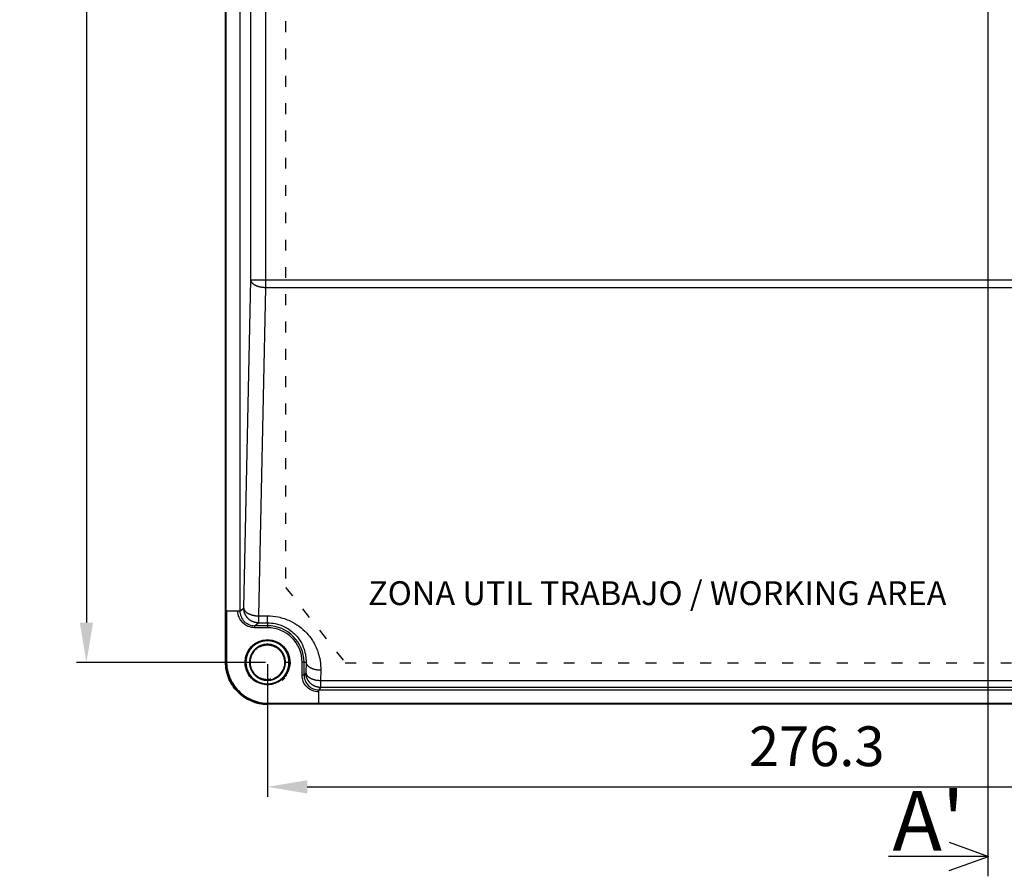
# Model space of a CAD drawing. Extents: x 96 to 1736, y -9 to 1085.
# Drawn here: x 344 to 592, y 273 to 488 of the extents above; entities that cross this region are included whole.
import ezdxf

# ---------------------------------------------------------------- set-up
doc = ezdxf.new("R2010")
doc.units = 0
doc.header["$MEASUREMENT"] = 0
doc.header["$PDMODE"] = 2
doc.header["$PDSIZE"] = -0.01
doc.linetypes.add('ACAD_ISO03W100', pattern=[30, 12, -18])
doc.layers.get('Defpoints').update_dxf_attribs({"linetype": 'CONTINUOUS'})
doc.layers.add('2', color=7, linetype='CONTINUOUS')
doc.layers.add('ZONA DE PETROQUELADO', color=92, linetype='CONTINUOUS')
doc.layers.add('COTAS', color=7, linetype='CONTINUOUS', lineweight=9)
doc.styles.get("Standard").update_dxf_attribs({"font": 'verdana.ttf'})
doc.dimstyles.get("Standard").update_dxf_attribs({"dimtxt": 0.18, "dimasz": 0.18, "dimexe": 0.18, "dimexo": 0.0625, "dimgap": 0.09, "dimtad": 0, "dimtih": 1, "dimtoh": 1, "dimdec": 4, "dimzin": 0, "dimdsep": 46, "dimtxsty": 'STANDARD', "dimcen": 0.09, "dimadec": 0, "dimazin": 0, "dimtfac": 1, "dimtdec": 4, "dimtofl": 0, "dimtmove": 0, "dimatfit": 3, "dimfxl": 1, "dimtolj": 1, "dimtzin": 0, "dimarcsym": 0})

# ---------------------------------------------------------------- blocks, each defined once
blk = doc.blocks.new('*D48')
at = {"layer": 'COTAS', "color": 4, "linetype": 'Continuous', "lineweight": -2, "transparency": 16777216}
for p, q in [((406.24, 326.01), (406.24, 292.68)), ((682.59, 325.93), (682.59, 292.68)), ((416.24, 295.18), (672.59, 295.18))]:
    blk.add_line(p, q, dxfattribs=at)
at = {"layer": 'COTAS', "color": 4, "linetype": 'Continuous', "transparency": 16777216}
for points in [[(416.24, 296.85), (416.24, 293.51), (406.24, 295.18)], [(672.59, 296.85), (672.59, 293.51), (682.59, 295.18)]]:
    blk.add_solid(points, dxfattribs=at)
at = {"layer": 'Defpoints', "color": 0, "linetype": 'Continuous', "transparency": 16777216}
for p in [(406.24, 326.51), (682.59, 326.43), (682.59, 295.18)]:
    blk.add_point(p, dxfattribs=at)
at = {"layer": 'COTAS', "color": 4, "linetype": 'Continuous', "transparency": 16777216, "insert": (544.41, 305.39), "char_height": 10, "attachment_point": 5}
blk.add_mtext('\\A1;276.3', dxfattribs=at)
blk = doc.blocks.new('*D53')
at = {"layer": 'COTAS', "color": 4, "linetype": 'Continuous', "lineweight": -2, "transparency": 16777216}
for p, q in [((405.73, 810.53), (358.2, 810.53)), ((360.7, 800.53), (360.7, 336.48)), ((405.76, 326.48), (358.2, 326.48))]:
    blk.add_line(p, q, dxfattribs=at)
at = {"layer": 'COTAS', "color": 4, "linetype": 'Continuous', "transparency": 16777216}
for points in [[(359.04, 800.53), (362.37, 800.53), (360.7, 810.53)], [(359.04, 336.48), (362.37, 336.48), (360.7, 326.48)]]:
    blk.add_solid(points, dxfattribs=at)
at = {"layer": 'Defpoints', "color": 0, "linetype": 'Continuous', "transparency": 16777216}
for p in [(406.23, 810.53), (360.7, 326.48), (406.26, 326.48)]:
    blk.add_point(p, dxfattribs=at)
at = {"layer": 'COTAS', "color": 4, "linetype": 'Continuous', "transparency": 16777216, "insert": (350.48, 568.51), "char_height": 10, "attachment_point": 5, "rotation": 90}
blk.add_mtext('\\A1;484', dxfattribs=at)

msp = doc.modelspace()

# ---------------------------------------------------------------- linework, layer by layer
at = {"layer": '2', "color": 7, "linetype": 'Continuous'}
for p, q in [((587.47, 850.51), (587.47, 272.69)), ((577.73, 281.28), (587.57, 277.7)), ((587.47, 277.67), (562.46, 277.67)), ((577.73, 274.12), (587.57, 277.7))]:
    msp.add_line(p, q, dxfattribs=at)
at = {"layer": '2', "color": 150, "linetype": 'Continuous'}
for p, q in [((395.69, 326.51), (395.69, 809.11)), ((395.88, 339.39), (395.88, 797.63)), ((399.28, 641.38), (399.28, 339.39)), ((402.06, 422.66), (402.06, 639.3)), ((405.75, 639.3), (405.75, 422.66)), ((400.27, 340.14), (402.06, 422.66)), ((402.06, 422.66), (405.75, 422.66)), ((405.75, 422.66), (405.75, 420.71)), ((405.75, 422.66), (683.13, 422.66)), ((405.75, 420.71), (403.97, 338.19)), ((683.13, 420.71), (405.75, 420.71)), ((395.94, 339.39), (395.88, 339.39)), ((398.8, 339.39), (395.94, 339.39)), ((395.94, 339.39), (395.94, 326.75)), ((399.3, 339.4), (398.8, 339.39)), ((399.28, 339.39), (400.27, 340.14)), ((403.97, 338.19), (403.97, 336.44)), ((403.97, 338.19), (406.24, 338.19)), ((406.24, 336.44), (406.24, 338.19)), ((403, 335.71), (403.97, 336.44)), ((406.24, 335.71), (403, 335.71)), ((403, 335.71), (403, 335.21)), ((406.24, 335.21), (403, 335.21)), ((403.97, 336.44), (406.24, 336.44)), ((406.24, 336.44), (406.24, 335.71)), ((406.24, 335.71), (406.24, 335.21)), ((395.69, 326.51), (395.94, 326.75)), ((395.69, 326.5), (395.69, 326.51)), ((410.77, 326.5), (410.63, 326.5)), ((410.77, 326.5), (411.66, 326.5)), ((411.66, 326.5), (411.79, 326.5)), ((411.79, 326.5), (411.89, 326.5)), ((414.94, 323.27), (414.94, 326.51)), ((415.44, 326.51), (414.94, 326.51)), ((415.44, 326.51), (415.94, 326.51)), ((415.44, 323.27), (415.44, 326.51)), ((415.94, 326.51), (415.9, 323.89)), ((419.64, 324.57), (419.6, 321.94)), ((415.44, 323.27), (414.94, 323.27)), ((415.9, 323.89), (415.44, 323.27)), ((419.6, 320.19), (419.12, 319.56)), ((419.12, 319.07), (419.12, 319.57)), ((419.12, 319.56), (669.76, 319.56)), ((419.6, 321.94), (419.6, 320.19)), ((419.6, 321.94), (669.28, 321.94)), ((669.28, 320.19), (419.6, 320.19)), ((419.12, 316.21), (419.12, 319.07)), ((406.48, 316.21), (406.23, 315.96)), ((406.23, 315.96), (406.23, 315.96)), ((681.23, 315.96), (406.23, 315.96)), ((406.48, 316.21), (419.12, 316.21)), ((419.12, 316.16), (419.12, 316.21)), ((669.76, 316.16), (419.12, 316.16))]:
    msp.add_line(p, q, dxfattribs=at)
for points in [[(405.75, 420.71), (405.58, 420.71, -0.006624), (405.41, 420.72, -0.006317), (405.23, 420.74, -0.006262), (405.05, 420.75, -0.006576), (404.87, 420.78, -0.006788), (404.69, 420.81, -0.006982), (404.51, 420.84, -0.007186), (404.33, 420.88, -0.007477), (404.15, 420.93, -0.007766), (403.98, 420.98, -0.008109), (403.81, 421.03, -0.008473), (403.64, 421.09, -0.008893), (403.48, 421.16, -0.009364), (403.33, 421.22, -0.009893), (403.18, 421.3, -0.010461), (403.04, 421.38, -0.011032), (402.91, 421.46, -0.011827), (402.78, 421.54, -0.012782), (402.67, 421.63, -0.013376), (402.57, 421.72, -0.01344), (402.47, 421.81, -0.015527), (402.39, 421.9, -0.019317), (402.31, 422, -0.016463), (402.25, 422.09, -0.007449), (402.19, 422.18, -0.02352), (402.15, 422.28, -0.043901), (402.1, 422.45, -0.024248), (402.06, 422.66, -0.013681)], [(403.97, 336.44), (403.79, 336.44, -0.012799), (403.61, 336.45, -0.012152), (403.43, 336.48, -0.011969), (403.25, 336.51, -0.012474), (403.07, 336.55, -0.012711), (402.88, 336.6, -0.012865), (402.7, 336.66, -0.012965), (402.52, 336.73, -0.013171), (402.34, 336.82, -0.013279), (402.16, 336.91, -0.013422), (401.99, 337.01, -0.013493), (401.82, 337.13, -0.01359), (401.66, 337.25, -0.013643), (401.5, 337.38, -0.013712), (401.35, 337.52, -0.013702), (401.21, 337.67, -0.013638), (401.08, 337.82, -0.013711), (400.96, 337.99, -0.013876), (400.85, 338.15, -0.013523), (400.74, 338.33, -0.012707), (400.65, 338.5, -0.013666), (400.57, 338.68, -0.015703), (400.5, 338.87, -0.012359), (400.43, 339.05, -0.005384), (400.38, 339.21, -0.016165), (400.34, 339.42, -0.027037), (400.3, 339.73, -0.013854), (400.27, 340.14, -0.007617)], [(400.27, 340.14), (400.28, 340.04, 0.02361), (400.3, 339.95, 0.021981), (400.32, 339.86, 0.020974), (400.36, 339.76, 0.020957), (400.41, 339.67, 0.020257), (400.46, 339.57, 0.019351), (400.53, 339.48, 0.018261), (400.6, 339.38, 0.017341), (400.68, 339.29, 0.016257), (400.78, 339.2, 0.015305), (400.88, 339.11, 0.014292), (401, 339.02, 0.013426), (401.12, 338.94, 0.012561), (401.25, 338.85, 0.01183), (401.39, 338.78, 0.011084), (401.54, 338.7, 0.010412), (401.69, 338.63, 0.009896), (401.85, 338.57, 0.009524), (402.02, 338.51, 0.008843), (402.19, 338.45, 0.007982), (402.36, 338.4, 0.008276), (402.54, 338.36, 0.009182), (402.72, 338.32, 0.006984), (402.9, 338.29, 0.002972), (403.06, 338.26, 0.008887), (403.26, 338.23, 0.01441), (403.57, 338.21, 0.007239), (403.97, 338.19, 0.003954)], [(411.66, 326.5), (411.66, 326.64, 0.00626), (411.65, 326.77, 0.006276), (411.64, 326.91, 0.006267), (411.63, 327.05, 0.006248), (411.61, 327.18, 0.006239), (411.6, 327.32, 0.006236), (411.57, 327.45, 0.006235), (411.55, 327.58, 0.006238), (411.52, 327.72, 0.006246), (411.49, 327.85, 0.006261), (411.45, 327.98, 0.006271), (411.41, 328.11, 0.006279), (411.37, 328.24, 0.006273), (411.32, 328.37, 0.006252), (411.28, 328.5, 0.006239), (411.22, 328.62, 0.006232), (411.17, 328.75, 0.006229), (411.11, 328.87, 0.006229), (411.05, 328.99, 0.006233), (410.99, 329.11, 0.006241), (410.92, 329.23, 0.006254), (410.85, 329.35, 0.006276), (410.78, 329.46, 0.006283), (410.7, 329.58, 0.006276), (410.62, 329.69, 0.006265), (410.54, 329.8, 0.006247), (410.46, 329.9, 0.006237), (410.37, 330.01, 0.006231), (410.28, 330.11, 0.00623), (410.19, 330.21, 0.006232), (410.09, 330.31, 0.006238), (410, 330.41, 0.006248), (409.9, 330.5, 0.006262), (409.8, 330.59, 0.006282), (409.69, 330.68, 0.006283), (409.59, 330.76, 0.006265), (409.48, 330.85, 0.006251), (409.37, 330.93, 0.006239), (409.26, 331, 0.006232), (409.14, 331.08, 0.006229), (409.03, 331.15, 0.00623), (408.91, 331.22, 0.006235), (408.79, 331.28, 0.006244), (408.67, 331.35, 0.006261), (408.55, 331.4, 0.006272), (408.42, 331.46, 0.006283), (408.3, 331.51, 0.006278), (408.17, 331.56, 0.006256), (408.04, 331.61, 0.006242), (407.91, 331.66, 0.006234), (407.78, 331.7, 0.00623), (407.65, 331.73, 0.00623), (407.52, 331.77, 0.006233), (407.39, 331.8, 0.006239), (407.25, 331.82, 0.006252), (407.12, 331.85, 0.006273), (406.98, 331.87, 0.00628), (406.85, 331.89, 0.006276), (406.71, 331.9, 0.006266), (406.58, 331.91, 0.006247), (406.44, 331.92, 0.006236), (406.31, 331.92, 0.006231), (406.17, 331.92, 0.00623), (406.03, 331.92, 0.006232), (405.9, 331.91, 0.006237), (405.76, 331.9, 0.006247), (405.63, 331.89, 0.006261), (405.49, 331.87, 0.006282), (405.36, 331.85, 0.006284), (405.22, 331.82, 0.006267), (405.09, 331.8, 0.006253), (404.96, 331.77, 0.00624), (404.82, 331.73, 0.006233), (404.69, 331.7, 0.00623), (404.56, 331.66, 0.00623), (404.43, 331.61, 0.006234), (404.31, 331.56, 0.006243), (404.18, 331.51, 0.006259), (404.05, 331.46, 0.006271), (403.93, 331.4, 0.006283), (403.81, 331.35, 0.006279), (403.69, 331.28, 0.006257), (403.57, 331.22, 0.006244), (403.45, 331.15, 0.006235), (403.33, 331.08, 0.006231), (403.22, 331, 0.00623), (403.11, 330.93, 0.006232), (403, 330.85, 0.006239), (402.89, 330.76, 0.006251), (402.78, 330.68, 0.006271), (402.68, 330.59, 0.006279), (402.58, 330.5, 0.006277), (402.48, 330.41, 0.006268), (402.38, 330.31, 0.006248), (402.29, 330.21, 0.006237), (402.2, 330.11, 0.006231), (402.11, 330.01, 0.00623), (402.02, 329.9, 0.006231), (401.94, 329.8, 0.006236), (401.85, 329.69, 0.006246), (401.78, 329.58, 0.00626), (401.7, 329.46, 0.006281), (401.63, 329.35, 0.006283), (401.56, 329.23, 0.006268), (401.49, 329.11, 0.006255), (401.43, 328.99, 0.006241), (401.36, 328.87, 0.006233), (401.31, 328.75, 0.00623), (401.25, 328.62, 0.00623), (401.2, 328.5, 0.006234), (401.15, 328.37, 0.006242), (401.11, 328.24, 0.006257), (401.06, 328.11, 0.00627), (401.02, 327.98, 0.006283), (400.99, 327.85, 0.00628), (400.96, 327.72, 0.006258), (400.93, 327.58, 0.006245), (400.9, 327.45, 0.006236), (400.88, 327.32, 0.006231), (400.86, 327.18, 0.00623), (400.85, 327.05, 0.006232), (400.83, 326.91, 0.006238), (400.83, 326.77, 0.00625), (400.82, 326.64, 0.00627), (400.82, 326.5, 0.006279), (400.82, 326.37, 0.006279), (400.83, 326.23, 0.00627), (400.83, 326.09, 0.00625), (400.85, 325.96, 0.006238), (400.86, 325.82, 0.006232), (400.88, 325.69, 0.00623), (400.9, 325.55, 0.006231), (400.93, 325.42, 0.006236), (400.96, 325.29, 0.006245), (400.99, 325.15, 0.006258), (401.02, 325.02, 0.00628), (401.06, 324.89, 0.006283), (401.11, 324.76, 0.00627), (401.15, 324.63, 0.006257), (401.2, 324.51, 0.006242), (401.25, 324.38, 0.006234), (401.31, 324.26, 0.00623), (401.36, 324.13, 0.00623), (401.43, 324.01, 0.006233), (401.49, 323.89, 0.006241), (401.56, 323.77, 0.006255), (401.63, 323.66, 0.006268), (401.7, 323.54, 0.006283), (401.78, 323.43, 0.006281), (401.85, 323.32, 0.00626), (401.94, 323.21, 0.006246), (402.02, 323.1, 0.006236), (402.11, 323, 0.006231), (402.2, 322.89, 0.00623), (402.29, 322.79, 0.006231), (402.38, 322.69, 0.006237), (402.48, 322.6, 0.006248), (402.58, 322.51, 0.006268), (402.68, 322.41, 0.006277), (402.78, 322.33, 0.006279), (402.89, 322.24, 0.006271), (403, 322.16, 0.006251), (403.11, 322.08, 0.006239), (403.22, 322, 0.006232), (403.33, 321.93, 0.00623), (403.45, 321.85, 0.006231), (403.57, 321.79, 0.006235), (403.69, 321.72, 0.006244), (403.81, 321.66, 0.006257), (403.93, 321.6, 0.006279), (404.05, 321.54, 0.006283), (404.18, 321.49, 0.006271), (404.31, 321.44, 0.006259), (404.43, 321.39, 0.006243), (404.56, 321.35, 0.006234), (404.69, 321.31, 0.00623), (404.82, 321.27, 0.00623), (404.96, 321.24, 0.006233), (405.09, 321.21, 0.00624), (405.22, 321.18, 0.006253), (405.36, 321.15, 0.006267), (405.49, 321.13, 0.006284), (405.63, 321.12, 0.006282), (405.76, 321.1, 0.006261), (405.9, 321.09, 0.006247), (406.03, 321.09, 0.006237), (406.17, 321.08, 0.006232), (406.31, 321.08, 0.00623), (406.44, 321.09, 0.006231), (406.58, 321.09, 0.006236), (406.71, 321.1, 0.006247), (406.85, 321.12, 0.006266), (406.98, 321.13, 0.006276), (407.12, 321.15, 0.00628), (407.25, 321.18, 0.006273), (407.39, 321.21, 0.006252), (407.52, 321.24, 0.006239), (407.65, 321.27, 0.006233), (407.78, 321.31, 0.00623), (407.91, 321.35, 0.00623), (408.04, 321.39, 0.006234), (408.17, 321.44, 0.006242), (408.3, 321.49, 0.006256), (408.42, 321.54, 0.006278), (408.55, 321.6, 0.006283), (408.67, 321.66, 0.006272), (408.79, 321.72, 0.006261), (408.91, 321.79, 0.006244), (409.03, 321.85, 0.006235), (409.14, 321.93, 0.00623), (409.26, 322, 0.006229), (409.37, 322.08, 0.006232), (409.48, 322.16, 0.006239), (409.59, 322.24, 0.006251), (409.69, 322.33, 0.006265), (409.8, 322.41, 0.006283), (409.9, 322.51, 0.006282), (410, 322.6, 0.006262), (410.09, 322.69, 0.006248), (410.19, 322.79, 0.006238), (410.28, 322.89, 0.006232), (410.37, 323, 0.00623), (410.46, 323.1, 0.006231), (410.54, 323.21, 0.006237), (410.62, 323.32, 0.006247), (410.7, 323.43, 0.006265), (410.78, 323.54, 0.006276), (410.85, 323.66, 0.006282), (410.92, 323.77, 0.006276), (410.99, 323.89, 0.006255), (411.05, 324.01, 0.00624), (411.11, 324.13, 0.00623), (411.17, 324.26, 0.00623), (411.22, 324.38, 0.006241), (411.28, 324.51, 0.006229), (411.32, 324.63, 0.006198), (411.37, 324.76, 0.006264), (411.41, 324.89, 0.00641), (411.45, 325.02, 0.006237), (411.49, 325.15, 0.005822), (411.52, 325.29, 0.006407), (411.55, 325.42, 0.007613), (411.57, 325.56, 0.00578), (411.6, 325.69, 0.001987), (411.61, 325.81, 0.008134), (411.63, 325.96, 0.014051), (411.64, 326.19, 0.006877), (411.66, 326.5, 0.003637)], [(410.77, 326.5), (410.77, 326.62, 0.006262), (410.76, 326.73, 0.006278), (410.75, 326.84, 0.006269), (410.74, 326.96, 0.006249), (410.73, 327.07, 0.006241), (410.72, 327.18, 0.006237), (410.7, 327.29, 0.006236), (410.68, 327.41, 0.006239), (410.65, 327.52, 0.006247), (410.62, 327.63, 0.006262), (410.59, 327.74, 0.006272), (410.56, 327.85, 0.006279), (410.53, 327.96, 0.006272), (410.49, 328.06, 0.006252), (410.45, 328.17, 0.006239), (410.41, 328.27, 0.006232), (410.36, 328.38, 0.006229), (410.31, 328.48, 0.006229), (410.26, 328.58, 0.006233), (410.21, 328.68, 0.006241), (410.15, 328.78, 0.006254), (410.09, 328.88, 0.006276), (410.03, 328.98, 0.006283), (409.97, 329.07, 0.006276), (409.9, 329.16, 0.006265), (409.83, 329.25, 0.006247), (409.76, 329.34, 0.006237), (409.69, 329.43, 0.006231), (409.62, 329.52, 0.00623), (409.54, 329.6, 0.006232), (409.46, 329.68, 0.006238), (409.38, 329.76, 0.006248), (409.3, 329.84, 0.006262), (409.21, 329.92, 0.006282), (409.12, 329.99, 0.006283), (409.04, 330.06, 0.006265), (408.95, 330.13, 0.006251), (408.85, 330.2, 0.006239), (408.76, 330.26, 0.006232), (408.66, 330.33, 0.006229), (408.57, 330.39, 0.00623), (408.47, 330.44, 0.006235), (408.37, 330.5, 0.006244), (408.27, 330.55, 0.006261), (408.17, 330.6, 0.006272), (408.06, 330.65, 0.006283), (407.96, 330.69, 0.006278), (407.85, 330.73, 0.006256), (407.75, 330.77, 0.006242), (407.64, 330.81, 0.006234), (407.53, 330.84, 0.00623), (407.42, 330.87, 0.00623), (407.31, 330.9, 0.006233), (407.2, 330.93, 0.006239), (407.09, 330.95, 0.006252), (406.97, 330.97, 0.006273), (406.86, 330.99, 0.00628), (406.75, 331, 0.006276), (406.64, 331.01, 0.006266), (406.52, 331.02, 0.006247), (406.41, 331.03, 0.006236), (406.29, 331.03, 0.006231), (406.18, 331.03, 0.00623), (406.07, 331.03, 0.006232), (405.95, 331.02, 0.006237), (405.84, 331.01, 0.006247), (405.73, 331, 0.006261), (405.61, 330.99, 0.006282), (405.5, 330.97, 0.006284), (405.39, 330.95, 0.006267), (405.28, 330.93, 0.006253), (405.17, 330.9, 0.00624), (405.06, 330.87, 0.006233), (404.95, 330.84, 0.00623), (404.84, 330.81, 0.00623), (404.73, 330.77, 0.006234), (404.62, 330.73, 0.006243), (404.52, 330.69, 0.006259), (404.41, 330.65, 0.006271), (404.31, 330.6, 0.006283), (404.21, 330.55, 0.006279), (404.11, 330.5, 0.006257), (404.01, 330.44, 0.006244), (403.91, 330.39, 0.006235), (403.81, 330.33, 0.006231), (403.72, 330.26, 0.00623), (403.62, 330.2, 0.006232), (403.53, 330.13, 0.006239), (403.44, 330.06, 0.006251), (403.35, 329.99, 0.006271), (403.26, 329.92, 0.006279), (403.18, 329.84, 0.006277), (403.1, 329.76, 0.006268), (403.02, 329.68, 0.006248), (402.94, 329.6, 0.006237), (402.86, 329.52, 0.006231), (402.78, 329.43, 0.00623), (402.71, 329.34, 0.006231), (402.64, 329.25, 0.006236), (402.57, 329.16, 0.006246), (402.51, 329.07, 0.00626), (402.44, 328.98, 0.006281), (402.38, 328.88, 0.006283), (402.33, 328.78, 0.006268), (402.27, 328.68, 0.006255), (402.22, 328.58, 0.006241), (402.16, 328.48, 0.006233), (402.12, 328.38, 0.00623), (402.07, 328.27, 0.00623), (402.03, 328.17, 0.006234), (401.99, 328.06, 0.006242), (401.95, 327.96, 0.006257), (401.91, 327.85, 0.00627), (401.88, 327.74, 0.006283), (401.85, 327.63, 0.00628), (401.82, 327.52, 0.006258), (401.8, 327.41, 0.006245), (401.78, 327.29, 0.006236), (401.76, 327.18, 0.006231), (401.74, 327.07, 0.00623), (401.73, 326.96, 0.006232), (401.72, 326.84, 0.006238), (401.71, 326.73, 0.00625), (401.71, 326.62, 0.00627), (401.71, 326.5, 0.006279), (401.71, 326.39, 0.006279), (401.71, 326.27, 0.00627), (401.72, 326.16, 0.00625), (401.73, 326.05, 0.006238), (401.74, 325.93, 0.006232), (401.76, 325.82, 0.00623), (401.78, 325.71, 0.006231), (401.8, 325.6, 0.006236), (401.82, 325.49, 0.006245), (401.85, 325.38, 0.006258), (401.88, 325.27, 0.00628), (401.91, 325.16, 0.006283), (401.95, 325.05, 0.00627), (401.99, 324.94, 0.006257), (402.03, 324.83, 0.006242), (402.07, 324.73, 0.006234), (402.12, 324.62, 0.00623), (402.16, 324.52, 0.00623), (402.22, 324.42, 0.006233), (402.27, 324.32, 0.006241), (402.33, 324.22, 0.006255), (402.38, 324.12, 0.006268), (402.44, 324.03, 0.006283), (402.51, 323.93, 0.006281), (402.57, 323.84, 0.00626), (402.64, 323.75, 0.006246), (402.71, 323.66, 0.006236), (402.78, 323.57, 0.006231), (402.86, 323.49, 0.00623), (402.94, 323.4, 0.006231), (403.02, 323.32, 0.006237), (403.1, 323.24, 0.006248), (403.18, 323.16, 0.006268), (403.26, 323.09, 0.006277), (403.35, 323.01, 0.006279), (403.44, 322.94, 0.006271), (403.53, 322.87, 0.006251), (403.62, 322.8, 0.006239), (403.72, 322.74, 0.006232), (403.81, 322.68, 0.00623), (403.91, 322.62, 0.006231), (404.01, 322.56, 0.006235), (404.11, 322.51, 0.006244), (404.21, 322.45, 0.006257), (404.31, 322.4, 0.006279), (404.41, 322.36, 0.006283), (404.52, 322.31, 0.006271), (404.62, 322.27, 0.006259), (404.73, 322.23, 0.006243), (404.84, 322.19, 0.006234), (404.95, 322.16, 0.00623), (405.06, 322.13, 0.00623), (405.17, 322.1, 0.006233), (405.28, 322.08, 0.00624), (405.39, 322.05, 0.006253), (405.5, 322.03, 0.006267), (405.61, 322.02, 0.006284), (405.73, 322, 0.006282), (405.84, 321.99, 0.006261), (405.95, 321.98, 0.006247), (406.07, 321.98, 0.006237), (406.18, 321.97, 0.006232), (406.29, 321.97, 0.00623), (406.41, 321.98, 0.006231), (406.52, 321.98, 0.006236), (406.64, 321.99, 0.006247), (406.75, 322, 0.006266), (406.86, 322.02, 0.006276), (406.97, 322.03, 0.00628), (407.09, 322.05, 0.006273), (407.2, 322.08, 0.006252), (407.31, 322.1, 0.006239), (407.42, 322.13, 0.006233), (407.53, 322.16, 0.00623), (407.64, 322.19, 0.00623), (407.75, 322.23, 0.006234), (407.85, 322.27, 0.006242), (407.96, 322.31, 0.006256), (408.06, 322.36, 0.006278), (408.17, 322.4, 0.006283), (408.27, 322.45, 0.006272), (408.37, 322.51, 0.006261), (408.47, 322.56, 0.006244), (408.57, 322.62, 0.006235), (408.66, 322.68, 0.00623), (408.76, 322.74, 0.006229), (408.85, 322.8, 0.006232), (408.95, 322.87, 0.006239), (409.04, 322.94, 0.006251), (409.12, 323.01, 0.006265), (409.21, 323.09, 0.006283), (409.3, 323.16, 0.006282), (409.38, 323.24, 0.006262), (409.46, 323.32, 0.006248), (409.54, 323.4, 0.006238), (409.62, 323.49, 0.006232), (409.69, 323.57, 0.00623), (409.76, 323.66, 0.006231), (409.83, 323.75, 0.006237), (409.9, 323.84, 0.006247), (409.97, 323.93, 0.006265), (410.03, 324.03, 0.006276), (410.09, 324.12, 0.006282), (410.15, 324.22, 0.006276), (410.21, 324.32, 0.006255), (410.26, 324.42, 0.00624), (410.31, 324.52, 0.00623), (410.36, 324.62, 0.00623), (410.41, 324.73, 0.006241), (410.45, 324.83, 0.006229), (410.49, 324.94, 0.006198), (410.53, 325.05, 0.006264), (410.56, 325.16, 0.00641), (410.59, 325.27, 0.006237), (410.62, 325.38, 0.005822), (410.65, 325.49, 0.006407), (410.68, 325.6, 0.007614), (410.7, 325.71, 0.005781), (410.72, 325.82, 0.001987), (410.73, 325.92, 0.008136), (410.74, 326.05, 0.014054), (410.76, 326.24, 0.006879), (410.77, 326.5, 0.003638)], [(404.19, 330.37), (404.37, 330.46, -0.012045), (404.56, 330.55, -0.011761), (404.75, 330.62, -0.011655), (404.95, 330.69, -0.011922), (405.15, 330.74, -0.012054), (405.36, 330.79, -0.012109), (405.56, 330.83, -0.012144), (405.78, 330.85, -0.012218), (405.99, 330.87, -0.012252), (406.2, 330.88, -0.012274), (406.42, 330.87, -0.012276), (406.63, 330.86, -0.01226), (406.84, 330.83, -0.012247), (407.05, 330.79, -0.012211), (407.26, 330.75, -0.012147), (407.46, 330.69, -0.012005), (407.66, 330.63, -0.012016), (407.85, 330.55, -0.012078), (408.04, 330.47, -0.011733), (408.22, 330.38, -0.010976), (408.4, 330.29, -0.011749), (408.57, 330.18, -0.013419), (408.73, 330.07, -0.010557), (408.88, 329.96, -0.00462), (409.02, 329.85, -0.013717), (409.17, 329.71, -0.022838), (409.39, 329.48, -0.011705), (409.65, 329.18, -0.006467)], [(410.35, 330.4), (410.35, 330.4, 0), (410.35, 330.4), (410.35, 330.4, 0), (410.35, 330.4, 0), (410.35, 330.4, 0), (410.35, 330.4, 0), (410.35, 330.4, 0), (410.35, 330.4, 0), (410.35, 330.4, 0), (410.35, 330.4, 0), (410.35, 330.4, 0), (410.35, 330.4, 0), (410.35, 330.4), (410.35, 330.4, 0), (410.35, 330.4, 0), (410.35, 330.4, 0), (410.35, 330.4, 0), (410.35, 330.4, 0), (410.35, 330.4), (410.35, 330.4, 0), (410.35, 330.4, 0.000001), (410.35, 330.4, 0), (410.35, 330.4, 0), (410.35, 330.4, 0), (410.35, 330.4, 0), (410.35, 330.4, 0), (410.35, 330.4, 0), (410.35, 330.4, 0), (410.35, 330.4, 0), (410.35, 330.4, 0), (410.35, 330.4, 0), (410.35, 330.4, 0), (410.35, 330.4, 0), (410.35, 330.4, -0.000001), (410.35, 330.4), (410.35, 330.4), (410.35, 330.4, 0), (410.35, 330.4, 0)], [(406.23, 322.13), (405.98, 322.13, -0.016378), (405.72, 322.16, -0.014946), (405.45, 322.2, -0.014604), (405.18, 322.25, -0.015693), (404.91, 322.33, -0.016205), (404.64, 322.43, -0.016601), (404.36, 322.54, -0.01686), (404.09, 322.68, -0.017368), (403.83, 322.84, -0.01764), (403.57, 323.02, -0.018024), (403.33, 323.23, -0.018221), (403.09, 323.45, -0.018502), (402.88, 323.69, -0.018642), (402.68, 323.95, -0.018819), (402.5, 324.23, -0.018843), (402.34, 324.52, -0.018791), (402.2, 324.81, -0.018861), (402.09, 325.12, -0.01899), (402, 325.43, -0.01853), (401.93, 325.75, -0.017446), (401.89, 326.06, -0.018461), (401.87, 326.37, -0.020685), (401.88, 326.69, -0.016619), (401.9, 326.98, -0.008105), (401.93, 327.24, -0.020681), (402.01, 327.55, -0.033751), (402.16, 327.99, -0.017824), (402.4, 328.55, -0.010063)], [(410.06, 328.53), (410.12, 328.43, -0.006643), (410.16, 328.33, -0.006374), (410.21, 328.23, -0.006318), (410.26, 328.13, -0.006522), (410.3, 328.03, -0.006624), (410.34, 327.92, -0.006705), (410.38, 327.81, -0.006765), (410.42, 327.69, -0.006874), (410.45, 327.58, -0.006943), (410.48, 327.46, -0.007042), (410.51, 327.34, -0.007103), (410.53, 327.22, -0.007194), (410.55, 327.1, -0.00726), (410.57, 326.98, -0.007365), (410.58, 326.85, -0.0074), (410.59, 326.72, -0.007433), (410.6, 326.59, -0.007555), (410.6, 326.46, -0.007799), (410.6, 326.33, -0.007605), (410.59, 326.2, -0.007134), (410.58, 326.07, -0.007964), (410.56, 325.93, -0.00963), (410.54, 325.8, -0.007256), (410.52, 325.67, -0.002346), (410.5, 325.55, -0.010445), (410.46, 325.4, -0.018118), (410.39, 325.17, -0.008765), (410.29, 324.87, -0.004576)], [(415.94, 326.51), (415.95, 326.42, 0.02379), (415.97, 326.33, 0.022189), (415.99, 326.24, 0.021212), (416.03, 326.14, 0.021235), (416.07, 326.04, 0.020556), (416.12, 325.95, 0.019655), (416.19, 325.85, 0.018558), (416.26, 325.76, 0.017628), (416.35, 325.66, 0.016525), (416.44, 325.57, 0.015555), (416.55, 325.48, 0.014518), (416.66, 325.4, 0.01363), (416.78, 325.31, 0.012744), (416.91, 325.23, 0.011994), (417.05, 325.15, 0.011229), (417.2, 325.08, 0.01054), (417.36, 325.01, 0.010009), (417.52, 324.94, 0.009626), (417.68, 324.88, 0.008932), (417.85, 324.83, 0.008057), (418.03, 324.78, 0.008347), (418.21, 324.73, 0.009252), (418.39, 324.7, 0.007036), (418.57, 324.66, 0.002999), (418.73, 324.63, 0.008941), (418.93, 324.61, 0.014485), (419.24, 324.59, 0.007276), (419.64, 324.57, 0.003975)], [(407.07, 322.28), (407.04, 322.27, -0.00292), (407.01, 322.26, -0.002961), (406.99, 322.25, -0.002978), (406.96, 322.24, -0.002964), (406.93, 322.23, -0.002962), (406.9, 322.22, -0.002961), (406.87, 322.21, -0.002962), (406.84, 322.2, -0.002956), (406.81, 322.2, -0.002955), (406.79, 322.19, -0.002949), (406.76, 322.18, -0.002946), (406.73, 322.18, -0.002937), (406.7, 322.17, -0.002935), (406.67, 322.17, -0.002931), (406.64, 322.16, -0.002919), (406.62, 322.16, -0.002893), (406.59, 322.15, -0.00291), (406.56, 322.15, -0.002954), (406.53, 322.14, -0.002868), (406.5, 322.14, -0.002676), (406.48, 322.14, -0.00293), (406.45, 322.14, -0.003455), (406.42, 322.13, -0.002641), (406.39, 322.13, -0.00096), (406.37, 322.13, -0.003655), (406.34, 322.13, -0.006232), (406.29, 322.13, -0.00307), (406.23, 322.13, -0.001641)], [(409.92, 324.15), (409.87, 324.07, -0.005222), (409.81, 323.99, -0.005245), (409.76, 323.92, -0.005244), (409.71, 323.85, -0.005233), (409.65, 323.77, -0.005227), (409.59, 323.7, -0.005218), (409.53, 323.63, -0.00521), (409.47, 323.56, -0.005197), (409.41, 323.5, -0.005189), (409.35, 323.43, -0.005174), (409.28, 323.37, -0.005162), (409.22, 323.3, -0.005142), (409.15, 323.24, -0.005133), (409.08, 323.18, -0.00512), (409.01, 323.13, -0.005095), (408.94, 323.07, -0.005045), (408.87, 323.02, -0.005068), (408.8, 322.96, -0.005136), (408.73, 322.91, -0.004987), (408.66, 322.86, -0.004657), (408.59, 322.81, -0.00508), (408.51, 322.77, -0.00596), (408.43, 322.72, -0.004583), (408.36, 322.68, -0.001731), (408.3, 322.64, -0.006278), (408.21, 322.6, -0.010686), (408.08, 322.54, -0.005311), (407.91, 322.46, -0.002858)], [(415.9, 323.89), (415.91, 323.8, 0.023791), (415.92, 323.71, 0.022191), (415.95, 323.61, 0.021213), (415.98, 323.52, 0.021237), (416.03, 323.42, 0.020557), (416.08, 323.32, 0.019657), (416.15, 323.23, 0.01856), (416.22, 323.13, 0.01763), (416.3, 323.04, 0.016527), (416.4, 322.95, 0.015556), (416.5, 322.86, 0.014519), (416.62, 322.77, 0.013631), (416.74, 322.69, 0.012744), (416.87, 322.6, 0.011994), (417.01, 322.53, 0.011229), (417.16, 322.45, 0.01054), (417.31, 322.38, 0.010009), (417.47, 322.32, 0.009626), (417.64, 322.26, 0.008932), (417.81, 322.2, 0.008057), (417.98, 322.15, 0.008347), (418.16, 322.11, 0.009252), (418.35, 322.07, 0.007035), (418.52, 322.04, 0.002999), (418.68, 322.01, 0.008941), (418.89, 321.99, 0.014485), (419.2, 321.96, 0.007275), (419.6, 321.94, 0.003974)], [(419.6, 320.19), (419.42, 320.2, -0.012792), (419.24, 320.21, -0.012145), (419.06, 320.23, -0.011962), (418.88, 320.26, -0.012467), (418.7, 320.31, -0.012705), (418.51, 320.36, -0.012859), (418.33, 320.42, -0.012959), (418.15, 320.49, -0.013165), (417.97, 320.57, -0.013274), (417.79, 320.67, -0.013418), (417.62, 320.77, -0.01349), (417.45, 320.88, -0.013587), (417.29, 321, -0.013641), (417.13, 321.14, -0.013711), (416.98, 321.28, -0.013701), (416.84, 321.43, -0.013638), (416.71, 321.58, -0.013712), (416.59, 321.74, -0.013878), (416.48, 321.91, -0.013525), (416.37, 322.08, -0.01271), (416.28, 322.26, -0.01367), (416.2, 322.44, -0.015709), (416.12, 322.63, -0.012364), (416.06, 322.8, -0.005386), (416.01, 322.97, -0.016173), (415.97, 323.17, -0.027051), (415.93, 323.48, -0.013862), (415.9, 323.89, -0.007621)]]:
    msp.add_lwpolyline(points, format="xyb", dxfattribs=at)
msp.add_circle((406.24, 326.51), 5.65, dxfattribs=at)
for centre, radius, start, end in [((406.24, 326.51), 9.19, 0, 90), ((406.24, 326.51), 8.7, 0, 90), ((406.23, 326.5), 4.39, 86.0305, 116.37), ((406.23, 326.5), 4.39, 50.8185, 74.9923), ((406.23, 326.5), 4.39, 153.5438, 188.841), ((406.23, 326.5), 4.39, 293.3942, 387.0359), ((406.23, 326.5), 10.54, 180, 270), ((406.23, 326.5), 4.39, 200.4861, 211.5964), ((406.23, 326.5), 4.39, 243.63, 257.4454), ((406.23, 326.5), 4.39, 269.7989, 270), ((406.23, 326.5), 4.39, 270, 279.6356), ((406.23, 326.5), 5.85, 308.3575, 318.3467)]:
    msp.add_arc(centre, radius, start, end, dxfattribs=at)
for points, knots in [([(403, 335.21), (402.45, 335.21), (401.35, 335.43), (399.96, 336.36), (399.02, 337.75), (398.8, 338.85), (398.8, 339.39)], [2, 2, 2, 2, 4.129136, 6.258386, 8.387728, 10.519216, 10.519216, 10.519216, 10.519216]), ([(399.3, 339.39), (399.3, 338.91), (399.5, 337.95), (400.32, 336.72), (401.55, 335.9), (402.52, 335.71), (403, 335.71)], [2, 2, 2, 2, 4.131489, 6.26083, 8.39008, 10.519216, 10.519216, 10.519216, 10.519216]), ([(406.24, 338.19), (407.15, 338.19), (408.06, 338.09), (409.99, 337.7), (411, 337.35), (413.54, 336.16), (414.93, 335.12), (416.62, 333.3), (417.12, 332.65), (418.13, 331.06), (418.59, 330.1), (419.43, 327.64), (419.66, 326.1), (419.64, 324.57)], [2, 2, 2, 2, 2.474926, 2.474926, 3.041309, 3.041309, 3.991951, 3.991951, 4.471128, 4.471128, 5.10473, 5.10473, 6.049415, 6.049415, 6.049415, 6.049415]), ([(406.24, 336.44), (406.9, 336.44), (407.56, 336.37), (408.97, 336.08), (409.71, 335.83), (411.55, 334.95), (412.56, 334.19), (413.79, 332.86), (414.15, 332.39), (414.88, 331.23), (415.2, 330.53), (415.8, 328.74), (415.97, 327.62), (415.94, 326.51)], [2, 2, 2, 2, 2.474926, 2.474926, 3.041309, 3.041309, 3.991951, 3.991951, 4.471128, 4.471128, 5.10473, 5.10473, 6.049415, 6.049415, 6.049415, 6.049415]), ([(408.17, 331.67), (407.81, 331.84), (406.91, 332.07), (405.44, 332.07), (403.9, 331.62), (402.55, 330.76), (401.5, 329.55), (400.84, 328.09), (400.61, 326.5), (400.84, 324.92), (401.5, 323.46), (402.55, 322.25), (403.9, 321.38), (405.44, 320.93), (407.04, 320.93), (408.58, 321.38), (409.92, 322.25), (410.97, 323.46), (411.64, 324.92), (411.79, 325.97), (411.79, 326.5)], [24.003001, 24.003001, 24.003001, 24.003001, 28.240135, 33.888162, 39.536189, 45.184215, 50.832242, 56.480269, 62.128296, 67.776323, 73.42435, 79.072377, 84.720404, 90.368431, 96.016458, 101.66448, 107.31251, 112.96054, 118.60857, 124.25659, 124.25659, 124.25659, 124.25659]), ([(410.63, 326.5), (410.63, 326.08), (410.51, 325.25), (409.99, 324.09), (409.15, 323.14), (408.09, 322.45), (406.87, 322.09), (405.6, 322.09), (404.39, 322.45), (403.32, 323.14), (402.49, 324.09), (401.96, 325.25), (401.78, 326.5), (401.96, 327.76), (402.49, 328.91), (403.32, 329.87), (404.39, 330.55), (405.6, 330.91), (406.87, 330.91), (408.09, 330.55), (409.15, 329.87), (409.99, 328.91), (410.51, 327.76), (410.63, 326.92), (410.63, 326.5)], [0, 0, 0, 0, 2.09322, 4.18644, 6.27966, 8.37288, 10.4661, 12.55932, 14.65254, 16.745761, 18.838981, 20.932201, 23.025421, 25.118641, 27.211861, 29.305081, 31.398301, 33.491521, 35.584741, 37.677961, 39.771181, 41.864401, 43.957621, 46.050842, 46.050842, 46.050842, 46.050842]), ([(408.62, 330.2), (408.79, 330.08), (409.13, 329.83), (409.43, 329.53), (409.54, 329.35)], [41.1977, 41.1977, 41.1977, 41.1977, 42.236826, 43.301437, 43.301437, 43.301437, 43.301437]), ([(411.79, 326.5), (411.79, 327.03), (411.64, 328.09), (410.97, 329.55), (410.02, 330.65), (409.27, 331.17), (408.89, 331.28)], [0, 0, 0, 0, 5.648027, 11.296054, 16.944081, 21.059059, 21.059059, 21.059059, 21.059059]), ([(406.23, 315.96), (404.91, 315.96), (402.15, 316.49), (398.57, 318.84), (396.22, 322.43), (395.69, 325.18), (395.69, 326.51)], [0, 0, 0, 0, 0.00397495, 0.00827946, 0.01258414, 0.01655891, 0.01655891, 0.01655891, 0.01655891]), ([(395.94, 326.75), (395.94, 325.42), (396.46, 322.67), (398.81, 319.08), (402.4, 316.73), (405.15, 316.21), (406.48, 316.21)], [0, 0, 0, 0, 0.00397495, 0.00827946, 0.01258414, 0.01655891, 0.01655891, 0.01655891, 0.01655891]), ([(403.99, 321.37), (403.22, 321.6), (402.56, 322.07), (401.59, 323.15), (401.25, 323.67), (401.13, 324.28)], [1.0853232, 1.0853232, 1.0853232, 1.0853232, 1.1728221, 1.1728221, 1.2414615, 1.2414615, 1.2414615, 1.2414615]), ([(409.42, 323.49), (409.33, 323.38), (408.96, 323.02), (408.53, 322.74), (408.21, 322.57)], [8.010464, 8.010464, 8.010464, 8.010464, 8.745304, 10.570332, 10.570332, 10.570332, 10.570332]), ([(411.25, 324), (411.09, 323.49), (410.8, 323.05), (410.11, 322.3), (409.73, 321.98), (409.25, 321.84)], [0.2951042, 0.2951042, 0.2951042, 0.2951042, 0.4698519, 0.4698519, 0.6317976, 0.6317976, 0.6317976, 0.6317976]), ([(419.12, 319.07), (418.57, 319.08), (417.48, 319.3), (416.08, 320.23), (415.15, 321.63), (414.94, 322.73), (414.94, 323.27)], [2, 2, 2, 2, 4.131489, 6.26083, 8.39008, 10.519216, 10.519216, 10.519216, 10.519216]), ([(415.44, 323.27), (415.44, 322.79), (415.63, 321.82), (416.45, 320.59), (417.67, 319.77), (418.64, 319.58), (419.12, 319.57)], [2, 2, 2, 2, 4.129136, 6.258386, 8.387728, 10.519216, 10.519216, 10.519216, 10.519216])]:
    msp.add_open_spline(points, degree=3, knots=knots, dxfattribs=at)
for points in [[(406.46, 332.14), (406.9, 332.16), (407.34, 332.09), (407.74, 331.9)], [(401.43, 329.38), (401.64, 329.9), (401.99, 330.33), (402.43, 330.68)], [(410.98, 329.53), (411.51, 328.77), (411.81, 327.87), (411.83, 326.93)], [(400.69, 327.31), (400.65, 327.63), (400.72, 327.94), (400.92, 328.21)], [(400.78, 325.25), (400.61, 325.52), (400.57, 325.83), (400.61, 326.13)], [(411.93, 326.5), (411.93, 326.1), (411.89, 325.7), (411.73, 325.32)], [(407.71, 321.1), (407.47, 320.94), (407.2, 320.88), (406.91, 320.94)]]:
    msp.add_open_spline(points, degree=3, dxfattribs=at)
at = {"layer": 'ZONA DE PETROQUELADO', "color": 3, "linetype": 'ACAD_ISO03W100', "ltscale": 0.229}
msp.add_lwpolyline([(410.8, 515.22), (410.8, 345.34), (425.79, 326.36), (662.38, 326.36), (681.04, 347.01), (680.04, 515.22), (410.8, 515.22)], dxfattribs=at)

# ---------------------------------------------------------------- texts
at = {"layer": '2', "color": 7, "linetype": 'Continuous', "insert": (563.46, 294.15), "char_height": 15, "attachment_point": 1}
msp.add_mtext_dynamic_manual_height_columns("A'", width=3.9591, gutter_width=5, heights=[0], dxfattribs=at)
at = {"layer": 'ZONA DE PETROQUELADO', "color": 1, "linetype": 'Continuous', "insert": (431.55, 346.89), "char_height": 6, "attachment_point": 1}
msp.add_mtext_dynamic_manual_height_columns('{\\C256;ZONA UTIL TRABAJO / \\fVerdana|b0|i1|c0|p34;WORKING AREA}', width=189.2374, gutter_width=5, heights=[0], dxfattribs=at)

# ---------------------------------------------------------------- dimensions: what is measured, and where the dimension line sits
at = {"layer": 'COTAS', "color": 1, "linetype": 'Continuous'}
dim = msp.add_linear_dim(base=(360.7044, 326.4833), p1=(406.2278, 810.528), p2=(406.2644, 326.4833), angle=90, dimstyle='Standard', override={"dimtxt": 10, "dimasz": 10, "dimexe": 2.5, "dimexo": 0.5, "dimgap": 5, "dimtad": 1, "dimtih": 0, "dimtoh": 0, "dimdec": 1, "dimrnd": 0.1, "dimzin": 8, "dimcen": 0, "dimclrd": 4, "dimclre": 4, "dimclrt": 4, "dimtp": 0.005, "dimtm": -0.005, "dimtdec": 1, "dimtofl": 1}, dxfattribs=at)
dim.commit()
dim.dimension.update_dxf_attribs({"geometry": '*D53', "text_midpoint": (350.4761, 568.5056)})
dim = msp.add_linear_dim(base=(682.5865, 295.1809), p1=(406.2432, 326.5084), p2=(682.5865, 326.4279), dimstyle='Standard', override={"dimtxt": 10, "dimasz": 10, "dimexe": 2.5, "dimexo": 0.5, "dimgap": 5, "dimtad": 1, "dimtih": 0, "dimtoh": 0, "dimdec": 1, "dimrnd": 0.1, "dimzin": 8, "dimcen": 0, "dimclrd": 4, "dimclre": 4, "dimclrt": 4, "dimtp": 0.005, "dimtm": -0.005, "dimtdec": 1, "dimtofl": 1}, dxfattribs=at)
dim.commit()
dim.dimension.update_dxf_attribs({"geometry": '*D48', "text_midpoint": (544.4149, 305.3891)})

doc.saveas('drawing.dxf')
